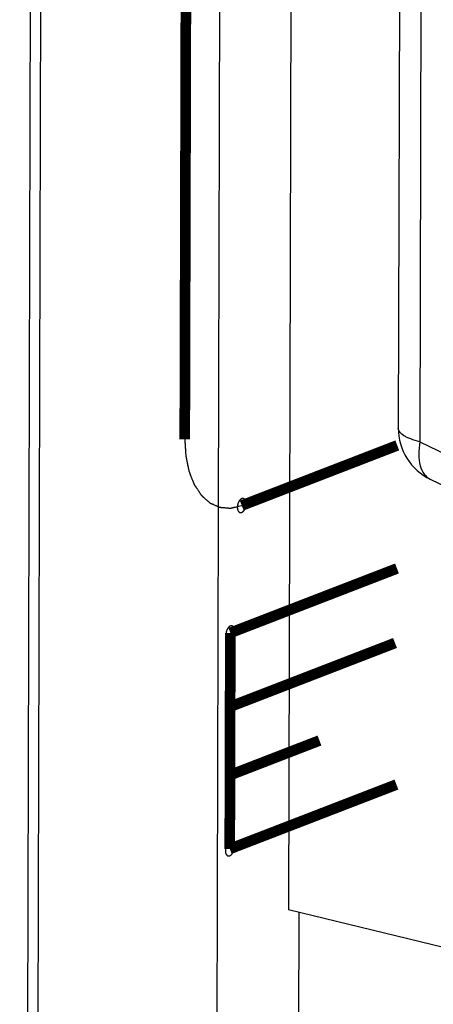
# Model space of a CAD drawing. Units: millimetres. Extents: x -86 to 433, y -59 to 319.
# Drawn here: x -86 to -79, y 164 to 181 of the extents above; entities that cross this region are included whole.
import ezdxf

# ---------------------------------------------------------------- set-up
doc = ezdxf.new("R2010")
doc.units = ezdxf.units.MM
doc.header["$LTSCALE"] = 40.8375
doc.layers.get('0').update_dxf_attribs({"linetype": 'CONTINUOUS'})

msp = doc.modelspace()

# ---------------------------------------------------------------- linework, layer by layer
at = {"color": 7, "linetype": 'Continuous'}
for p, q in [((-85.769, 109.545), (-85.434, 240.001)), ((-85.625, 239.987), (-85.96, 109.665)), ((-82.275, 238.068), (-82.566, 124.471)), ((-81.068, 216.487), (-81.198, 165.738)), ((-79.172, 206.209), (-79.254, 174.258)), ((-78.791, 205.968), (-78.873, 174.016)), ((-79.254, 174.257), (-79.254, 174.258)), ((-78.873, 174.016), (-75.174, 172.24)), ((-78.687, 173.354), (-74.989, 171.577)), ((-67.773, 162.483), (-81.198, 165.738)), ((-81.018, 161.96), (-81.009, 165.692))]:
    msp.add_line(p, q, dxfattribs=at)
at = {"color": 7, "linetype": 'Continuous', "const_width": 0.189}
for points in [[(-83.036, 174.057), (-83.003, 186.767)], [(-79.272, 173.952), (-82.027, 172.888)], [(-79.277, 171.775), (-82.229, 170.636)], [(-82.229, 170.636), (-82.239, 166.814)], [(-82.201, 169.342), (-79.312, 170.457)], [(-82.204, 168.132), (-80.65, 168.732)], [(-82.239, 166.814), (-79.287, 167.953)]]:
    msp.add_lwpolyline(points, dxfattribs=at)
at = {"color": 7, "linetype": 'Continuous'}
msp.add_arc((-78.254, 174.255), 1, 179.8648, 244.3645, dxfattribs=at)
for points, knots in [([(-78.873, 174.016), (-78.927, 174.03), (-79.004, 174.052), (-79.097, 174.091), (-79.184, 174.137), (-79.254, 174.202), (-79.254, 174.257)], [0, 0, 0, 0, 0.357329, 0.509979, 0.643766, 1, 1, 1, 1]), ([(-83.036, 174.057), (-83.034, 174.033), (-83.032, 173.996), (-83.029, 173.946), (-83.026, 173.909), (-83.024, 173.879), (-83.023, 173.854), (-83.022, 173.835), (-83.021, 173.817), (-83.02, 173.802), (-83.019, 173.789), (-83.018, 173.782), (-83.018, 173.775), (-83.018, 173.771), (-83.017, 173.767), (-83.017, 173.764), (-83.017, 173.763), (-83.017, 173.762), (-83.017, 173.761), (-83.017, 173.759), (-83.016, 173.757), (-83.015, 173.753), (-83.014, 173.749), (-83.013, 173.743), (-83.012, 173.736), (-83.009, 173.725), (-83.006, 173.711), (-83.003, 173.694), (-82.999, 173.677), (-82.995, 173.655), (-82.989, 173.627), (-82.983, 173.599), (-82.978, 173.576), (-82.975, 173.56), (-82.971, 173.543), (-82.968, 173.529), (-82.966, 173.517), (-82.964, 173.51), (-82.963, 173.505), (-82.962, 173.501), (-82.962, 173.497), (-82.961, 173.495), (-82.961, 173.493), (-82.961, 173.492), (-82.96, 173.491), (-82.96, 173.49), (-82.959, 173.488), (-82.958, 173.485), (-82.956, 173.481), (-82.954, 173.476), (-82.952, 173.47), (-82.948, 173.461), (-82.943, 173.448), (-82.938, 173.434), (-82.932, 173.419), (-82.924, 173.4), (-82.915, 173.376), (-82.905, 173.351), (-82.897, 173.332), (-82.892, 173.317), (-82.886, 173.303), (-82.881, 173.291), (-82.877, 173.281), (-82.875, 173.275), (-82.873, 173.27), (-82.871, 173.266), (-82.87, 173.263), (-82.869, 173.261), (-82.869, 173.26), (-82.869, 173.259), (-82.868, 173.258), (-82.867, 173.257), (-82.866, 173.256), (-82.865, 173.253), (-82.863, 173.25), (-82.86, 173.246), (-82.857, 173.241), (-82.851, 173.233), (-82.845, 173.223), (-82.837, 173.212), (-82.829, 173.2), (-82.818, 173.184), (-82.805, 173.164), (-82.792, 173.144), (-82.781, 173.128), (-82.774, 173.116), (-82.766, 173.104), (-82.759, 173.094), (-82.754, 173.086), (-82.75, 173.081), (-82.748, 173.078), (-82.746, 173.075), (-82.744, 173.072), (-82.743, 173.07), (-82.742, 173.069), (-82.742, 173.069), (-82.741, 173.068), (-82.74, 173.067), (-82.739, 173.066), (-82.737, 173.064), (-82.735, 173.062), (-82.732, 173.059), (-82.728, 173.056), (-82.721, 173.05), (-82.713, 173.043), (-82.704, 173.035), (-82.694, 173.027), (-82.682, 173.015), (-82.666, 173.001), (-82.65, 172.987), (-82.637, 172.976), (-82.628, 172.968), (-82.618, 172.959), (-82.61, 172.952), (-82.604, 172.947), (-82.6, 172.943), (-82.597, 172.941), (-82.594, 172.938), (-82.592, 172.937), (-82.591, 172.936), (-82.59, 172.935), (-82.59, 172.934), (-82.589, 172.934), (-82.588, 172.934), (-82.586, 172.933), (-82.584, 172.932), (-82.581, 172.931), (-82.578, 172.929), (-82.573, 172.927), (-82.566, 172.924), (-82.557, 172.92), (-82.546, 172.915), (-82.535, 172.91), (-82.521, 172.904), (-82.503, 172.896), (-82.485, 172.888), (-82.47, 172.882), (-82.459, 172.877), (-82.448, 172.872), (-82.439, 172.868), (-82.432, 172.865), (-82.428, 172.863), (-82.424, 172.861), (-82.421, 172.86), (-82.419, 172.859), (-82.417, 172.858), (-82.417, 172.858), (-82.416, 172.858), (-82.415, 172.858), (-82.414, 172.858), (-82.412, 172.857), (-82.41, 172.857), (-82.407, 172.857), (-82.403, 172.857), (-82.398, 172.856), (-82.39, 172.855), (-82.38, 172.855), (-82.369, 172.854), (-82.357, 172.853), (-82.341, 172.851), (-82.321, 172.85), (-82.302, 172.848), (-82.286, 172.847), (-82.274, 172.846), (-82.264, 172.845), (-82.257, 172.844), (-82.251, 172.844), (-82.245, 172.843), (-82.24, 172.843), (-82.236, 172.842), (-82.233, 172.842), (-82.231, 172.842), (-82.229, 172.842), (-82.228, 172.842), (-82.227, 172.842), (-82.226, 172.842), (-82.225, 172.842), (-82.223, 172.842), (-82.221, 172.843), (-82.218, 172.844), (-82.214, 172.845), (-82.208, 172.846), (-82.202, 172.847), (-82.196, 172.849), (-82.187, 172.851), (-82.177, 172.853), (-82.165, 172.856), (-82.148, 172.86), (-82.127, 172.865), (-82.102, 172.871), (-82.069, 172.878), (-82.044, 172.884), (-82.027, 172.888)], [0, 0, 0, 0, 0.03125, 0.046875, 0.0625, 0.078125, 0.085938, 0.09375, 0.101562, 0.109375, 0.113281, 0.117188, 0.119141, 0.121094, 0.123047, 0.124023, 0.124512, 0.125, 0.125488, 0.125977, 0.126953, 0.128906, 0.130859, 0.132812, 0.136719, 0.140625, 0.148438, 0.15625, 0.164062, 0.171875, 0.1875, 0.203125, 0.210938, 0.21875, 0.226562, 0.234375, 0.238281, 0.242188, 0.244141, 0.246094, 0.248047, 0.249023, 0.249512, 0.25, 0.250488, 0.250977, 0.251953, 0.253906, 0.255859, 0.257812, 0.261719, 0.265625, 0.273438, 0.28125, 0.289062, 0.296875, 0.3125, 0.328125, 0.335938, 0.34375, 0.351562, 0.359375, 0.363281, 0.367188, 0.369141, 0.371094, 0.373047, 0.374023, 0.374512, 0.375, 0.375488, 0.375977, 0.376953, 0.378906, 0.380859, 0.382812, 0.386719, 0.390625, 0.398438, 0.40625, 0.414062, 0.421875, 0.4375, 0.453125, 0.460938, 0.46875, 0.476562, 0.484375, 0.488281, 0.492188, 0.494141, 0.496094, 0.498047, 0.499023, 0.499512, 0.5, 0.500488, 0.500977, 0.501953, 0.503906, 0.505859, 0.507812, 0.511719, 0.515625, 0.523438, 0.53125, 0.539062, 0.546875, 0.5625, 0.578125, 0.585938, 0.59375, 0.601562, 0.609375, 0.613281, 0.617188, 0.619141, 0.621094, 0.623047, 0.624023, 0.624512, 0.625, 0.625488, 0.625977, 0.626953, 0.628906, 0.630859, 0.632812, 0.636719, 0.640625, 0.648438, 0.65625, 0.664062, 0.671875, 0.6875, 0.703125, 0.710938, 0.71875, 0.726562, 0.734375, 0.738281, 0.742188, 0.744141, 0.746094, 0.748047, 0.749023, 0.749512, 0.75, 0.750488, 0.750977, 0.751953, 0.753906, 0.755859, 0.757812, 0.761719, 0.765625, 0.773438, 0.78125, 0.789062, 0.796875, 0.8125, 0.828125, 0.835938, 0.84375, 0.851562, 0.855469, 0.859375, 0.863281, 0.867188, 0.869141, 0.871094, 0.873047, 0.874023, 0.874512, 0.875, 0.875488, 0.875977, 0.876953, 0.878906, 0.880859, 0.882812, 0.886719, 0.890625, 0.894531, 0.898438, 0.90625, 0.914062, 0.921875, 0.9375, 0.953125, 0.96875, 1, 1, 1, 1]), ([(-78.873, 174.016), (-78.885, 173.941), (-78.899, 173.799), (-78.876, 173.602), (-78.81, 173.445), (-78.73, 173.374), (-78.687, 173.354)], [0, 0, 0, 0, 0.313285, 0.582761, 0.806945, 1, 1, 1, 1]), ([(-82.028, 173.008), (-82.029, 173.008), (-82.032, 173.006), (-82.036, 173.004), (-82.039, 173.002), (-82.041, 173.001), (-82.043, 173), (-82.044, 173), (-82.044, 172.999), (-82.044, 172.999), (-82.045, 172.998), (-82.047, 172.996), (-82.05, 172.994), (-82.053, 172.991), (-82.056, 172.989), (-82.057, 172.987), (-82.059, 172.986), (-82.06, 172.985), (-82.06, 172.984), (-82.061, 172.983), (-82.063, 172.981), (-82.065, 172.978), (-82.068, 172.975), (-82.071, 172.97), (-82.074, 172.967), (-82.076, 172.963), (-82.078, 172.96), (-82.08, 172.956), (-82.082, 172.952), (-82.084, 172.949), (-82.085, 172.947), (-82.086, 172.945), (-82.087, 172.943), (-82.088, 172.939), (-82.09, 172.934), (-82.092, 172.93), (-82.093, 172.926), (-82.094, 172.923), (-82.095, 172.922), (-82.096, 172.92), (-82.097, 172.916), (-82.098, 172.911), (-82.099, 172.905), (-82.101, 172.901), (-82.101, 172.898), (-82.102, 172.896), (-82.102, 172.893), (-82.103, 172.89), (-82.103, 172.886), (-82.104, 172.881), (-82.104, 172.876), (-82.105, 172.872), (-82.105, 172.869), (-82.105, 172.866), (-82.105, 172.862), (-82.105, 172.858), (-82.105, 172.854), (-82.105, 172.851), (-82.105, 172.849), (-82.105, 172.847), (-82.105, 172.846), (-82.105, 172.845), (-82.105, 172.844), (-82.105, 172.842), (-82.104, 172.839), (-82.104, 172.834), (-82.103, 172.83), (-82.102, 172.826), (-82.102, 172.823), (-82.102, 172.821), (-82.101, 172.82), (-82.101, 172.818), (-82.1, 172.816), (-82.099, 172.813), (-82.098, 172.809), (-82.096, 172.805), (-82.096, 172.803), (-82.095, 172.802), (-82.095, 172.801), (-82.095, 172.801), (-82.094, 172.8), (-82.093, 172.798), (-82.092, 172.795), (-82.09, 172.792), (-82.088, 172.789), (-82.086, 172.786), (-82.086, 172.784), (-82.085, 172.784), (-82.084, 172.783), (-82.082, 172.781), (-82.08, 172.779), (-82.077, 172.776), (-82.075, 172.775), (-82.075, 172.774), (-82.074, 172.773), (-82.073, 172.772), (-82.072, 172.772), (-82.07, 172.771), (-82.067, 172.769), (-82.065, 172.768), (-82.062, 172.767), (-82.061, 172.766), (-82.06, 172.766), (-82.059, 172.765), (-82.058, 172.765), (-82.057, 172.765), (-82.056, 172.765), (-82.053, 172.765), (-82.05, 172.764), (-82.047, 172.764), (-82.045, 172.764), (-82.044, 172.764), (-82.044, 172.763), (-82.043, 172.764), (-82.043, 172.764), (-82.042, 172.764), (-82.04, 172.764), (-82.038, 172.765), (-82.035, 172.765), (-82.031, 172.766), (-82.029, 172.767), (-82.027, 172.767)], [0, 0, 0, 0, 0.015625, 0.03125, 0.046875, 0.054688, 0.0625, 0.064453, 0.066406, 0.068359, 0.070312, 0.078125, 0.09375, 0.109375, 0.117188, 0.125, 0.128906, 0.132812, 0.136719, 0.140625, 0.148438, 0.15625, 0.171875, 0.1875, 0.203125, 0.210938, 0.21875, 0.234375, 0.25, 0.257812, 0.261719, 0.265625, 0.273438, 0.28125, 0.296875, 0.3125, 0.320312, 0.328125, 0.332031, 0.335938, 0.34375, 0.359375, 0.375, 0.390625, 0.394531, 0.398438, 0.40625, 0.414062, 0.421875, 0.4375, 0.453125, 0.460938, 0.46875, 0.476562, 0.484375, 0.5, 0.507812, 0.515625, 0.523438, 0.527344, 0.53125, 0.533203, 0.535156, 0.539062, 0.546875, 0.5625, 0.578125, 0.585938, 0.59375, 0.601562, 0.605469, 0.609375, 0.617188, 0.625, 0.640625, 0.65625, 0.660156, 0.664062, 0.666016, 0.667969, 0.671875, 0.679688, 0.6875, 0.703125, 0.71875, 0.726562, 0.734375, 0.738281, 0.742188, 0.75, 0.765625, 0.78125, 0.789062, 0.792969, 0.796875, 0.800781, 0.804688, 0.8125, 0.828125, 0.84375, 0.851562, 0.859375, 0.863281, 0.867188, 0.871094, 0.875, 0.882812, 0.890625, 0.90625, 0.921875, 0.929688, 0.931641, 0.933594, 0.935547, 0.9375, 0.941406, 0.945312, 0.953125, 0.96875, 0.984375, 1, 1, 1, 1]), ([(-82.027, 172.767), (-82.026, 172.768), (-82.024, 172.769), (-82.02, 172.771), (-82.018, 172.772), (-82.016, 172.773), (-82.014, 172.774), (-82.013, 172.775), (-82.013, 172.775), (-82.012, 172.775), (-82.012, 172.776), (-82.011, 172.776), (-82.01, 172.777), (-82.008, 172.779), (-82.005, 172.782), (-82.002, 172.784), (-81.999, 172.786), (-81.998, 172.787), (-81.997, 172.788), (-81.996, 172.789), (-81.995, 172.79), (-81.993, 172.793), (-81.99, 172.796), (-81.988, 172.8), (-81.986, 172.802), (-81.984, 172.803), (-81.984, 172.804), (-81.983, 172.806), (-81.982, 172.807), (-81.98, 172.81), (-81.978, 172.814), (-81.975, 172.819), (-81.973, 172.821), (-81.972, 172.823), (-81.972, 172.824), (-81.971, 172.826), (-81.97, 172.828), (-81.969, 172.831), (-81.967, 172.835), (-81.965, 172.84), (-81.963, 172.843), (-81.962, 172.845), (-81.962, 172.846), (-81.961, 172.848), (-81.961, 172.85), (-81.96, 172.853), (-81.958, 172.858), (-81.957, 172.863), (-81.956, 172.867), (-81.955, 172.869), (-81.954, 172.87), (-81.954, 172.872), (-81.954, 172.874), (-81.953, 172.878), (-81.952, 172.883), (-81.951, 172.888), (-81.951, 172.891), (-81.95, 172.893), (-81.95, 172.895), (-81.95, 172.896), (-81.95, 172.898), (-81.95, 172.902), (-81.949, 172.907), (-81.949, 172.912), (-81.949, 172.916), (-81.949, 172.918), (-81.948, 172.919), (-81.949, 172.921), (-81.949, 172.923), (-81.949, 172.926), (-81.949, 172.931), (-81.95, 172.935), (-81.95, 172.939), (-81.95, 172.941), (-81.95, 172.942), (-81.95, 172.943), (-81.951, 172.945), (-81.951, 172.948), (-81.952, 172.953), (-81.953, 172.957), (-81.954, 172.96), (-81.954, 172.962), (-81.955, 172.963), (-81.955, 172.964), (-81.956, 172.966), (-81.957, 172.969), (-81.958, 172.972), (-81.96, 172.976), (-81.961, 172.979), (-81.962, 172.98), (-81.962, 172.981), (-81.962, 172.981), (-81.962, 172.982), (-81.963, 172.982), (-81.964, 172.983), (-81.965, 172.986), (-81.967, 172.989), (-81.969, 172.992), (-81.97, 172.994), (-81.971, 172.995), (-81.972, 172.995), (-81.972, 172.996), (-81.972, 172.996), (-81.973, 172.996), (-81.974, 172.997), (-81.975, 172.999), (-81.978, 173.001), (-81.98, 173.003), (-81.982, 173.005), (-81.983, 173.005), (-81.984, 173.006), (-81.984, 173.006), (-81.984, 173.006), (-81.985, 173.006), (-81.986, 173.007), (-81.988, 173.008), (-81.991, 173.009), (-81.994, 173.01), (-81.996, 173.011), (-81.997, 173.011), (-81.997, 173.011), (-81.998, 173.012), (-81.998, 173.012), (-81.999, 173.012), (-82, 173.012), (-82.002, 173.012), (-82.005, 173.012), (-82.008, 173.012), (-82.01, 173.012), (-82.011, 173.012), (-82.012, 173.012), (-82.013, 173.013), (-82.013, 173.012), (-82.014, 173.012), (-82.015, 173.012), (-82.016, 173.012), (-82.018, 173.011), (-82.021, 173.01), (-82.024, 173.01), (-82.027, 173.009), (-82.028, 173.008)], [0, 0, 0, 0, 0.015625, 0.03125, 0.039062, 0.046875, 0.054688, 0.058594, 0.060547, 0.0625, 0.064453, 0.066406, 0.070312, 0.078125, 0.09375, 0.109375, 0.117188, 0.121094, 0.125, 0.128906, 0.132812, 0.140625, 0.15625, 0.171875, 0.179688, 0.183594, 0.1875, 0.191406, 0.195312, 0.203125, 0.21875, 0.234375, 0.242188, 0.246094, 0.25, 0.253906, 0.257812, 0.265625, 0.28125, 0.296875, 0.304688, 0.308594, 0.3125, 0.316406, 0.320312, 0.328125, 0.34375, 0.359375, 0.367188, 0.371094, 0.375, 0.378906, 0.382812, 0.390625, 0.40625, 0.421875, 0.429688, 0.433594, 0.4375, 0.441406, 0.445312, 0.453125, 0.46875, 0.484375, 0.492188, 0.496094, 0.5, 0.503906, 0.507812, 0.515625, 0.53125, 0.546875, 0.554688, 0.558594, 0.5625, 0.566406, 0.570312, 0.578125, 0.59375, 0.609375, 0.617188, 0.621094, 0.625, 0.628906, 0.632812, 0.640625, 0.65625, 0.671875, 0.679688, 0.683594, 0.685547, 0.6875, 0.689453, 0.691406, 0.695312, 0.703125, 0.71875, 0.734375, 0.742188, 0.746094, 0.748047, 0.75, 0.751953, 0.753906, 0.757812, 0.765625, 0.78125, 0.796875, 0.804688, 0.808594, 0.810547, 0.8125, 0.814453, 0.816406, 0.820312, 0.828125, 0.84375, 0.859375, 0.867188, 0.871094, 0.873047, 0.875, 0.876953, 0.878906, 0.882812, 0.890625, 0.90625, 0.921875, 0.929688, 0.933594, 0.935547, 0.9375, 0.939453, 0.941406, 0.945312, 0.953125, 0.960938, 0.96875, 0.984375, 1, 1, 1, 1]), ([(-82.23, 170.756), (-82.231, 170.755), (-82.234, 170.754), (-82.237, 170.752), (-82.24, 170.75), (-82.243, 170.748), (-82.244, 170.748), (-82.245, 170.747), (-82.246, 170.747), (-82.246, 170.746), (-82.247, 170.746), (-82.249, 170.744), (-82.252, 170.741), (-82.255, 170.738), (-82.258, 170.736), (-82.259, 170.735), (-82.26, 170.734), (-82.261, 170.733), (-82.262, 170.732), (-82.263, 170.73), (-82.265, 170.729), (-82.267, 170.726), (-82.27, 170.722), (-82.273, 170.718), (-82.276, 170.714), (-82.277, 170.711), (-82.279, 170.707), (-82.282, 170.703), (-82.284, 170.699), (-82.286, 170.696), (-82.287, 170.694), (-82.288, 170.693), (-82.288, 170.69), (-82.29, 170.687), (-82.292, 170.682), (-82.294, 170.677), (-82.295, 170.673), (-82.296, 170.671), (-82.297, 170.669), (-82.297, 170.667), (-82.298, 170.664), (-82.3, 170.659), (-82.301, 170.653), (-82.302, 170.648), (-82.303, 170.645), (-82.304, 170.643), (-82.304, 170.64), (-82.304, 170.637), (-82.305, 170.633), (-82.305, 170.628), (-82.306, 170.623), (-82.307, 170.619), (-82.307, 170.616), (-82.307, 170.614), (-82.307, 170.61), (-82.307, 170.606), (-82.307, 170.602), (-82.307, 170.599), (-82.307, 170.596), (-82.307, 170.594), (-82.307, 170.593), (-82.307, 170.592), (-82.307, 170.591), (-82.306, 170.59), (-82.306, 170.586), (-82.305, 170.582), (-82.305, 170.577), (-82.304, 170.574), (-82.304, 170.571), (-82.303, 170.569), (-82.303, 170.567), (-82.302, 170.565), (-82.302, 170.564), (-82.301, 170.56), (-82.299, 170.556), (-82.298, 170.553), (-82.297, 170.551), (-82.297, 170.55), (-82.297, 170.549), (-82.297, 170.548), (-82.296, 170.547), (-82.295, 170.545), (-82.293, 170.543), (-82.292, 170.539), (-82.29, 170.536), (-82.288, 170.534), (-82.287, 170.532), (-82.286, 170.531), (-82.285, 170.53), (-82.284, 170.528), (-82.281, 170.526), (-82.279, 170.524), (-82.277, 170.522), (-82.276, 170.521), (-82.276, 170.52), (-82.275, 170.52), (-82.274, 170.519), (-82.272, 170.518), (-82.269, 170.517), (-82.266, 170.515), (-82.264, 170.514), (-82.263, 170.514), (-82.262, 170.513), (-82.261, 170.513), (-82.26, 170.513), (-82.259, 170.512), (-82.257, 170.512), (-82.255, 170.512), (-82.252, 170.512), (-82.249, 170.511), (-82.247, 170.511), (-82.246, 170.511), (-82.245, 170.511), (-82.245, 170.511), (-82.244, 170.511), (-82.243, 170.511), (-82.242, 170.512), (-82.24, 170.512), (-82.237, 170.513), (-82.233, 170.514), (-82.23, 170.514), (-82.229, 170.515)], [0, 0, 0, 0, 0.015625, 0.03125, 0.046875, 0.054688, 0.0625, 0.064453, 0.066406, 0.068359, 0.070312, 0.078125, 0.09375, 0.109375, 0.117188, 0.125, 0.128906, 0.132812, 0.136719, 0.140625, 0.148438, 0.15625, 0.171875, 0.1875, 0.203125, 0.210938, 0.21875, 0.234375, 0.25, 0.257812, 0.261719, 0.265625, 0.273438, 0.28125, 0.296875, 0.3125, 0.320312, 0.328125, 0.332031, 0.335938, 0.34375, 0.359375, 0.375, 0.390625, 0.394531, 0.398438, 0.40625, 0.414062, 0.421875, 0.4375, 0.453125, 0.460938, 0.46875, 0.476562, 0.484375, 0.5, 0.507812, 0.515625, 0.523438, 0.527344, 0.53125, 0.533203, 0.535156, 0.539062, 0.546875, 0.5625, 0.578125, 0.585938, 0.59375, 0.601562, 0.605469, 0.609375, 0.617188, 0.625, 0.640625, 0.65625, 0.660156, 0.664062, 0.666016, 0.667969, 0.671875, 0.679688, 0.6875, 0.703125, 0.71875, 0.726562, 0.734375, 0.738281, 0.742188, 0.75, 0.765625, 0.78125, 0.789062, 0.792969, 0.796875, 0.800781, 0.804688, 0.8125, 0.828125, 0.84375, 0.851562, 0.859375, 0.863281, 0.867188, 0.871094, 0.875, 0.882812, 0.890625, 0.90625, 0.921875, 0.929688, 0.931641, 0.933594, 0.935547, 0.9375, 0.941406, 0.945312, 0.953125, 0.96875, 0.984375, 1, 1, 1, 1]), ([(-82.229, 170.515), (-82.228, 170.515), (-82.225, 170.517), (-82.222, 170.518), (-82.22, 170.52), (-82.218, 170.521), (-82.216, 170.522), (-82.215, 170.522), (-82.214, 170.523), (-82.214, 170.523), (-82.213, 170.523), (-82.213, 170.524), (-82.212, 170.525), (-82.209, 170.527), (-82.206, 170.529), (-82.203, 170.532), (-82.201, 170.534), (-82.2, 170.535), (-82.199, 170.535), (-82.198, 170.537), (-82.197, 170.538), (-82.195, 170.54), (-82.192, 170.544), (-82.189, 170.547), (-82.187, 170.55), (-82.186, 170.551), (-82.185, 170.552), (-82.185, 170.553), (-82.184, 170.555), (-82.182, 170.558), (-82.179, 170.562), (-82.177, 170.566), (-82.175, 170.569), (-82.174, 170.571), (-82.173, 170.572), (-82.173, 170.573), (-82.172, 170.575), (-82.17, 170.578), (-82.168, 170.583), (-82.166, 170.587), (-82.165, 170.591), (-82.164, 170.593), (-82.164, 170.594), (-82.163, 170.595), (-82.162, 170.597), (-82.161, 170.601), (-82.16, 170.606), (-82.158, 170.611), (-82.157, 170.614), (-82.157, 170.616), (-82.156, 170.618), (-82.156, 170.619), (-82.156, 170.621), (-82.155, 170.625), (-82.154, 170.63), (-82.153, 170.635), (-82.152, 170.639), (-82.152, 170.641), (-82.152, 170.642), (-82.152, 170.644), (-82.152, 170.646), (-82.151, 170.649), (-82.151, 170.654), (-82.151, 170.66), (-82.151, 170.663), (-82.15, 170.665), (-82.15, 170.667), (-82.15, 170.668), (-82.151, 170.67), (-82.151, 170.673), (-82.151, 170.678), (-82.151, 170.683), (-82.152, 170.686), (-82.152, 170.688), (-82.152, 170.69), (-82.152, 170.691), (-82.152, 170.693), (-82.153, 170.696), (-82.154, 170.7), (-82.155, 170.705), (-82.156, 170.708), (-82.156, 170.709), (-82.156, 170.711), (-82.157, 170.712), (-82.157, 170.713), (-82.159, 170.716), (-82.16, 170.72), (-82.162, 170.724), (-82.163, 170.726), (-82.163, 170.728), (-82.164, 170.728), (-82.164, 170.729), (-82.164, 170.729), (-82.165, 170.73), (-82.165, 170.731), (-82.167, 170.733), (-82.169, 170.736), (-82.171, 170.739), (-82.172, 170.741), (-82.173, 170.742), (-82.173, 170.743), (-82.174, 170.743), (-82.174, 170.743), (-82.175, 170.744), (-82.175, 170.745), (-82.177, 170.746), (-82.18, 170.748), (-82.182, 170.75), (-82.184, 170.752), (-82.185, 170.753), (-82.185, 170.753), (-82.186, 170.754), (-82.186, 170.754), (-82.187, 170.754), (-82.188, 170.754), (-82.19, 170.755), (-82.193, 170.756), (-82.195, 170.757), (-82.197, 170.758), (-82.198, 170.759), (-82.199, 170.759), (-82.199, 170.759), (-82.2, 170.759), (-82.2, 170.759), (-82.202, 170.759), (-82.204, 170.759), (-82.207, 170.76), (-82.21, 170.76), (-82.212, 170.76), (-82.213, 170.76), (-82.214, 170.76), (-82.214, 170.76), (-82.215, 170.76), (-82.215, 170.76), (-82.217, 170.759), (-82.218, 170.759), (-82.22, 170.758), (-82.223, 170.758), (-82.226, 170.757), (-82.229, 170.756), (-82.23, 170.756)], [0, 0, 0, 0, 0.015625, 0.03125, 0.039062, 0.046875, 0.054688, 0.058594, 0.060547, 0.0625, 0.064453, 0.066406, 0.070312, 0.078125, 0.09375, 0.109375, 0.117188, 0.121094, 0.125, 0.128906, 0.132812, 0.140625, 0.15625, 0.171875, 0.179688, 0.183594, 0.1875, 0.191406, 0.195312, 0.203125, 0.21875, 0.234375, 0.242188, 0.246094, 0.25, 0.253906, 0.257812, 0.265625, 0.28125, 0.296875, 0.304688, 0.308594, 0.3125, 0.316406, 0.320312, 0.328125, 0.34375, 0.359375, 0.367188, 0.371094, 0.375, 0.378906, 0.382812, 0.390625, 0.40625, 0.421875, 0.429688, 0.433594, 0.4375, 0.441406, 0.445312, 0.453125, 0.46875, 0.484375, 0.492188, 0.496094, 0.5, 0.503906, 0.507812, 0.515625, 0.53125, 0.546875, 0.554688, 0.558594, 0.5625, 0.566406, 0.570312, 0.578125, 0.59375, 0.609375, 0.617188, 0.621094, 0.625, 0.628906, 0.632812, 0.640625, 0.65625, 0.671875, 0.679688, 0.683594, 0.685547, 0.6875, 0.689453, 0.691406, 0.695312, 0.703125, 0.71875, 0.734375, 0.742188, 0.746094, 0.748047, 0.75, 0.751953, 0.753906, 0.757812, 0.765625, 0.78125, 0.796875, 0.804688, 0.808594, 0.810547, 0.8125, 0.814453, 0.816406, 0.820312, 0.828125, 0.84375, 0.859375, 0.867188, 0.871094, 0.873047, 0.875, 0.876953, 0.878906, 0.882812, 0.890625, 0.90625, 0.921875, 0.929688, 0.933594, 0.935547, 0.9375, 0.939453, 0.941406, 0.945312, 0.953125, 0.960938, 0.96875, 0.984375, 1, 1, 1, 1]), ([(-82.202, 169.462), (-82.203, 169.461), (-82.206, 169.46), (-82.209, 169.458), (-82.212, 169.456), (-82.215, 169.454), (-82.216, 169.454), (-82.217, 169.453), (-82.218, 169.453), (-82.218, 169.452), (-82.219, 169.452), (-82.221, 169.45), (-82.224, 169.447), (-82.227, 169.444), (-82.23, 169.442), (-82.231, 169.441), (-82.232, 169.44), (-82.233, 169.439), (-82.234, 169.438), (-82.235, 169.436), (-82.237, 169.435), (-82.239, 169.432), (-82.242, 169.428), (-82.245, 169.424), (-82.248, 169.42), (-82.249, 169.417), (-82.251, 169.413), (-82.254, 169.409), (-82.256, 169.405), (-82.258, 169.402), (-82.258, 169.4), (-82.259, 169.399), (-82.26, 169.396), (-82.262, 169.393), (-82.264, 169.388), (-82.266, 169.383), (-82.267, 169.379), (-82.268, 169.377), (-82.269, 169.375), (-82.269, 169.373), (-82.27, 169.37), (-82.272, 169.365), (-82.273, 169.359), (-82.274, 169.354), (-82.275, 169.351), (-82.276, 169.349), (-82.276, 169.347), (-82.276, 169.344), (-82.277, 169.34), (-82.277, 169.335), (-82.278, 169.33), (-82.279, 169.326), (-82.279, 169.323), (-82.279, 169.32), (-82.279, 169.316), (-82.279, 169.312), (-82.279, 169.308), (-82.279, 169.305), (-82.279, 169.302), (-82.279, 169.3), (-82.279, 169.299), (-82.279, 169.298), (-82.279, 169.297), (-82.278, 169.296), (-82.278, 169.292), (-82.277, 169.288), (-82.277, 169.283), (-82.276, 169.28), (-82.276, 169.277), (-82.275, 169.275), (-82.275, 169.273), (-82.274, 169.272), (-82.274, 169.27), (-82.273, 169.266), (-82.271, 169.262), (-82.27, 169.259), (-82.269, 169.257), (-82.269, 169.256), (-82.269, 169.255), (-82.268, 169.254), (-82.268, 169.253), (-82.267, 169.251), (-82.265, 169.249), (-82.263, 169.246), (-82.262, 169.242), (-82.26, 169.24), (-82.259, 169.238), (-82.258, 169.237), (-82.257, 169.236), (-82.256, 169.234), (-82.253, 169.232), (-82.251, 169.23), (-82.249, 169.228), (-82.248, 169.227), (-82.248, 169.226), (-82.247, 169.226), (-82.246, 169.225), (-82.244, 169.224), (-82.241, 169.223), (-82.238, 169.221), (-82.236, 169.22), (-82.235, 169.22), (-82.234, 169.219), (-82.233, 169.219), (-82.232, 169.219), (-82.231, 169.219), (-82.229, 169.218), (-82.227, 169.218), (-82.224, 169.218), (-82.221, 169.217), (-82.219, 169.217), (-82.218, 169.217), (-82.217, 169.217), (-82.217, 169.217), (-82.216, 169.217), (-82.215, 169.217), (-82.214, 169.218), (-82.212, 169.218), (-82.209, 169.219), (-82.205, 169.22), (-82.202, 169.22), (-82.201, 169.221)], [0, 0, 0, 0, 0.015625, 0.03125, 0.046875, 0.054688, 0.0625, 0.064453, 0.066406, 0.068359, 0.070312, 0.078125, 0.09375, 0.109375, 0.117188, 0.125, 0.128906, 0.132812, 0.136719, 0.140625, 0.148438, 0.15625, 0.171875, 0.1875, 0.203125, 0.210938, 0.21875, 0.234375, 0.25, 0.257812, 0.261719, 0.265625, 0.273438, 0.28125, 0.296875, 0.3125, 0.320312, 0.328125, 0.332031, 0.335938, 0.34375, 0.359375, 0.375, 0.390625, 0.394531, 0.398438, 0.40625, 0.414062, 0.421875, 0.4375, 0.453125, 0.460938, 0.46875, 0.476562, 0.484375, 0.5, 0.507812, 0.515625, 0.523438, 0.527344, 0.53125, 0.533203, 0.535156, 0.539062, 0.546875, 0.5625, 0.578125, 0.585938, 0.59375, 0.601562, 0.605469, 0.609375, 0.617188, 0.625, 0.640625, 0.65625, 0.660156, 0.664062, 0.666016, 0.667969, 0.671875, 0.679688, 0.6875, 0.703125, 0.71875, 0.726562, 0.734375, 0.738281, 0.742188, 0.75, 0.765625, 0.78125, 0.789062, 0.792969, 0.796875, 0.800781, 0.804688, 0.8125, 0.828125, 0.84375, 0.851562, 0.859375, 0.863281, 0.867188, 0.871094, 0.875, 0.882812, 0.890625, 0.90625, 0.921875, 0.929688, 0.931641, 0.933594, 0.935547, 0.9375, 0.941406, 0.945312, 0.953125, 0.96875, 0.984375, 1, 1, 1, 1]), ([(-82.201, 169.221), (-82.2, 169.221), (-82.197, 169.223), (-82.194, 169.224), (-82.192, 169.226), (-82.19, 169.227), (-82.188, 169.228), (-82.187, 169.228), (-82.186, 169.229), (-82.186, 169.229), (-82.185, 169.229), (-82.185, 169.23), (-82.184, 169.231), (-82.181, 169.233), (-82.178, 169.235), (-82.175, 169.238), (-82.173, 169.24), (-82.172, 169.241), (-82.171, 169.242), (-82.17, 169.243), (-82.169, 169.244), (-82.167, 169.246), (-82.164, 169.25), (-82.161, 169.253), (-82.159, 169.256), (-82.158, 169.257), (-82.157, 169.258), (-82.157, 169.259), (-82.156, 169.261), (-82.154, 169.264), (-82.151, 169.268), (-82.149, 169.272), (-82.147, 169.275), (-82.146, 169.277), (-82.145, 169.278), (-82.145, 169.279), (-82.144, 169.281), (-82.142, 169.284), (-82.14, 169.289), (-82.138, 169.293), (-82.137, 169.297), (-82.136, 169.299), (-82.135, 169.3), (-82.135, 169.301), (-82.134, 169.303), (-82.133, 169.307), (-82.132, 169.312), (-82.13, 169.317), (-82.129, 169.32), (-82.129, 169.322), (-82.128, 169.324), (-82.128, 169.325), (-82.128, 169.328), (-82.127, 169.331), (-82.126, 169.336), (-82.125, 169.341), (-82.124, 169.345), (-82.124, 169.347), (-82.124, 169.348), (-82.124, 169.35), (-82.124, 169.352), (-82.123, 169.355), (-82.123, 169.361), (-82.123, 169.366), (-82.122, 169.369), (-82.122, 169.371), (-82.122, 169.373), (-82.122, 169.374), (-82.122, 169.376), (-82.123, 169.379), (-82.123, 169.384), (-82.123, 169.389), (-82.124, 169.392), (-82.124, 169.394), (-82.124, 169.396), (-82.124, 169.397), (-82.124, 169.399), (-82.125, 169.402), (-82.126, 169.406), (-82.127, 169.411), (-82.128, 169.414), (-82.128, 169.415), (-82.128, 169.417), (-82.129, 169.418), (-82.129, 169.419), (-82.131, 169.422), (-82.132, 169.426), (-82.134, 169.43), (-82.135, 169.432), (-82.135, 169.434), (-82.136, 169.434), (-82.136, 169.435), (-82.136, 169.435), (-82.137, 169.436), (-82.137, 169.437), (-82.139, 169.439), (-82.141, 169.442), (-82.143, 169.445), (-82.144, 169.447), (-82.145, 169.448), (-82.145, 169.449), (-82.146, 169.449), (-82.146, 169.45), (-82.146, 169.45), (-82.147, 169.451), (-82.149, 169.452), (-82.152, 169.454), (-82.154, 169.457), (-82.156, 169.458), (-82.157, 169.459), (-82.157, 169.459), (-82.158, 169.46), (-82.158, 169.46), (-82.159, 169.46), (-82.16, 169.46), (-82.162, 169.461), (-82.165, 169.462), (-82.167, 169.464), (-82.169, 169.464), (-82.17, 169.465), (-82.171, 169.465), (-82.171, 169.465), (-82.172, 169.465), (-82.172, 169.465), (-82.173, 169.465), (-82.176, 169.465), (-82.179, 169.466), (-82.182, 169.466), (-82.184, 169.466), (-82.185, 169.466), (-82.186, 169.466), (-82.186, 169.466), (-82.187, 169.466), (-82.187, 169.466), (-82.189, 169.465), (-82.19, 169.465), (-82.192, 169.465), (-82.195, 169.464), (-82.198, 169.463), (-82.2, 169.462), (-82.202, 169.462)], [0, 0, 0, 0, 0.015625, 0.03125, 0.039062, 0.046875, 0.054688, 0.058594, 0.060547, 0.0625, 0.064453, 0.066406, 0.070312, 0.078125, 0.09375, 0.109375, 0.117188, 0.121094, 0.125, 0.128906, 0.132812, 0.140625, 0.15625, 0.171875, 0.179688, 0.183594, 0.1875, 0.191406, 0.195312, 0.203125, 0.21875, 0.234375, 0.242188, 0.246094, 0.25, 0.253906, 0.257812, 0.265625, 0.28125, 0.296875, 0.304688, 0.308594, 0.3125, 0.316406, 0.320312, 0.328125, 0.34375, 0.359375, 0.367188, 0.371094, 0.375, 0.378906, 0.382812, 0.390625, 0.40625, 0.421875, 0.429688, 0.433594, 0.4375, 0.441406, 0.445312, 0.453125, 0.46875, 0.484375, 0.492188, 0.496094, 0.5, 0.503906, 0.507812, 0.515625, 0.53125, 0.546875, 0.554688, 0.558594, 0.5625, 0.566406, 0.570312, 0.578125, 0.59375, 0.609375, 0.617188, 0.621094, 0.625, 0.628906, 0.632812, 0.640625, 0.65625, 0.671875, 0.679688, 0.683594, 0.685547, 0.6875, 0.689453, 0.691406, 0.695312, 0.703125, 0.71875, 0.734375, 0.742188, 0.746094, 0.748047, 0.75, 0.751953, 0.753906, 0.757812, 0.765625, 0.78125, 0.796875, 0.804688, 0.808594, 0.810547, 0.8125, 0.814453, 0.816406, 0.820312, 0.828125, 0.84375, 0.859375, 0.867188, 0.871094, 0.873047, 0.875, 0.876953, 0.878906, 0.882812, 0.890625, 0.90625, 0.921875, 0.929688, 0.933594, 0.935547, 0.9375, 0.939453, 0.941406, 0.945312, 0.953125, 0.960938, 0.96875, 0.984375, 1, 1, 1, 1]), ([(-82.205, 168.253), (-82.206, 168.252), (-82.209, 168.251), (-82.212, 168.248), (-82.215, 168.247), (-82.218, 168.245), (-82.219, 168.244), (-82.22, 168.244), (-82.221, 168.244), (-82.221, 168.243), (-82.222, 168.242), (-82.224, 168.241), (-82.227, 168.238), (-82.23, 168.235), (-82.233, 168.233), (-82.234, 168.231), (-82.235, 168.23), (-82.236, 168.23), (-82.237, 168.228), (-82.238, 168.227), (-82.24, 168.225), (-82.242, 168.222), (-82.245, 168.219), (-82.248, 168.214), (-82.251, 168.211), (-82.253, 168.207), (-82.254, 168.204), (-82.257, 168.2), (-82.259, 168.196), (-82.261, 168.193), (-82.262, 168.191), (-82.263, 168.19), (-82.263, 168.187), (-82.265, 168.183), (-82.267, 168.179), (-82.269, 168.174), (-82.27, 168.17), (-82.271, 168.168), (-82.272, 168.166), (-82.272, 168.164), (-82.273, 168.16), (-82.275, 168.155), (-82.276, 168.149), (-82.277, 168.145), (-82.278, 168.142), (-82.279, 168.14), (-82.279, 168.137), (-82.279, 168.134), (-82.28, 168.13), (-82.28, 168.125), (-82.281, 168.12), (-82.282, 168.116), (-82.282, 168.113), (-82.282, 168.11), (-82.282, 168.106), (-82.282, 168.102), (-82.282, 168.098), (-82.282, 168.095), (-82.282, 168.093), (-82.282, 168.091), (-82.282, 168.09), (-82.282, 168.089), (-82.282, 168.088), (-82.282, 168.086), (-82.281, 168.083), (-82.28, 168.079), (-82.28, 168.074), (-82.279, 168.07), (-82.279, 168.068), (-82.278, 168.065), (-82.278, 168.064), (-82.277, 168.062), (-82.277, 168.06), (-82.276, 168.057), (-82.274, 168.053), (-82.273, 168.05), (-82.273, 168.047), (-82.272, 168.046), (-82.272, 168.045), (-82.272, 168.045), (-82.271, 168.044), (-82.27, 168.042), (-82.268, 168.039), (-82.267, 168.036), (-82.265, 168.033), (-82.263, 168.03), (-82.262, 168.029), (-82.261, 168.028), (-82.26, 168.027), (-82.259, 168.025), (-82.256, 168.023), (-82.254, 168.02), (-82.252, 168.019), (-82.251, 168.018), (-82.251, 168.017), (-82.25, 168.016), (-82.249, 168.016), (-82.247, 168.015), (-82.244, 168.014), (-82.241, 168.012), (-82.239, 168.011), (-82.238, 168.01), (-82.237, 168.01), (-82.236, 168.009), (-82.235, 168.009), (-82.234, 168.009), (-82.232, 168.009), (-82.23, 168.009), (-82.227, 168.008), (-82.224, 168.008), (-82.222, 168.008), (-82.221, 168.008), (-82.22, 168.008), (-82.22, 168.008), (-82.219, 168.008), (-82.219, 168.008), (-82.217, 168.008), (-82.215, 168.009), (-82.212, 168.01), (-82.208, 168.01), (-82.205, 168.011), (-82.204, 168.011)], [0, 0, 0, 0, 0.015625, 0.03125, 0.046875, 0.054688, 0.0625, 0.064453, 0.066406, 0.068359, 0.070312, 0.078125, 0.09375, 0.109375, 0.117188, 0.125, 0.128906, 0.132812, 0.136719, 0.140625, 0.148438, 0.15625, 0.171875, 0.1875, 0.203125, 0.210938, 0.21875, 0.234375, 0.25, 0.257812, 0.261719, 0.265625, 0.273438, 0.28125, 0.296875, 0.3125, 0.320312, 0.328125, 0.332031, 0.335938, 0.34375, 0.359375, 0.375, 0.390625, 0.394531, 0.398438, 0.40625, 0.414062, 0.421875, 0.4375, 0.453125, 0.460938, 0.46875, 0.476562, 0.484375, 0.5, 0.507812, 0.515625, 0.523438, 0.527344, 0.53125, 0.533203, 0.535156, 0.539062, 0.546875, 0.5625, 0.578125, 0.585938, 0.59375, 0.601562, 0.605469, 0.609375, 0.617188, 0.625, 0.640625, 0.65625, 0.660156, 0.664062, 0.666016, 0.667969, 0.671875, 0.679688, 0.6875, 0.703125, 0.71875, 0.726562, 0.734375, 0.738281, 0.742188, 0.75, 0.765625, 0.78125, 0.789062, 0.792969, 0.796875, 0.800781, 0.804688, 0.8125, 0.828125, 0.84375, 0.851562, 0.859375, 0.863281, 0.867188, 0.871094, 0.875, 0.882812, 0.890625, 0.90625, 0.921875, 0.929688, 0.931641, 0.933594, 0.935547, 0.9375, 0.941406, 0.945312, 0.953125, 0.96875, 0.984375, 1, 1, 1, 1]), ([(-82.204, 168.011), (-82.203, 168.012), (-82.2, 168.013), (-82.197, 168.015), (-82.195, 168.016), (-82.193, 168.017), (-82.191, 168.018), (-82.19, 168.019), (-82.189, 168.019), (-82.189, 168.019), (-82.188, 168.02), (-82.188, 168.02), (-82.187, 168.021), (-82.185, 168.023), (-82.181, 168.026), (-82.178, 168.029), (-82.176, 168.03), (-82.175, 168.031), (-82.174, 168.032), (-82.173, 168.033), (-82.172, 168.035), (-82.17, 168.037), (-82.167, 168.04), (-82.164, 168.044), (-82.162, 168.046), (-82.161, 168.048), (-82.16, 168.049), (-82.16, 168.05), (-82.159, 168.052), (-82.157, 168.054), (-82.154, 168.059), (-82.152, 168.063), (-82.15, 168.066), (-82.149, 168.067), (-82.148, 168.069), (-82.148, 168.07), (-82.147, 168.072), (-82.146, 168.075), (-82.143, 168.08), (-82.141, 168.084), (-82.14, 168.087), (-82.139, 168.089), (-82.139, 168.091), (-82.138, 168.092), (-82.138, 168.094), (-82.136, 168.098), (-82.135, 168.103), (-82.133, 168.108), (-82.132, 168.111), (-82.132, 168.113), (-82.131, 168.115), (-82.131, 168.116), (-82.131, 168.118), (-82.13, 168.122), (-82.129, 168.127), (-82.128, 168.132), (-82.127, 168.135), (-82.127, 168.137), (-82.127, 168.139), (-82.127, 168.14), (-82.127, 168.142), (-82.126, 168.146), (-82.126, 168.151), (-82.126, 168.156), (-82.126, 168.16), (-82.125, 168.162), (-82.125, 168.163), (-82.125, 168.165), (-82.126, 168.167), (-82.126, 168.17), (-82.126, 168.175), (-82.126, 168.18), (-82.127, 168.183), (-82.127, 168.185), (-82.127, 168.186), (-82.127, 168.188), (-82.128, 168.189), (-82.128, 168.192), (-82.129, 168.197), (-82.13, 168.201), (-82.131, 168.204), (-82.131, 168.206), (-82.131, 168.207), (-82.132, 168.209), (-82.133, 168.21), (-82.134, 168.213), (-82.135, 168.216), (-82.137, 168.22), (-82.138, 168.223), (-82.138, 168.224), (-82.139, 168.225), (-82.139, 168.226), (-82.139, 168.226), (-82.14, 168.227), (-82.14, 168.228), (-82.142, 168.23), (-82.144, 168.233), (-82.146, 168.236), (-82.147, 168.238), (-82.148, 168.239), (-82.148, 168.239), (-82.149, 168.24), (-82.149, 168.24), (-82.15, 168.241), (-82.15, 168.241), (-82.152, 168.243), (-82.155, 168.245), (-82.157, 168.247), (-82.159, 168.249), (-82.16, 168.249), (-82.16, 168.25), (-82.161, 168.25), (-82.161, 168.25), (-82.162, 168.251), (-82.163, 168.251), (-82.165, 168.252), (-82.168, 168.253), (-82.17, 168.254), (-82.172, 168.255), (-82.173, 168.255), (-82.174, 168.256), (-82.174, 168.256), (-82.175, 168.256), (-82.175, 168.256), (-82.177, 168.256), (-82.179, 168.256), (-82.182, 168.256), (-82.185, 168.256), (-82.187, 168.257), (-82.188, 168.257), (-82.189, 168.257), (-82.189, 168.257), (-82.19, 168.257), (-82.19, 168.256), (-82.192, 168.256), (-82.193, 168.256), (-82.195, 168.255), (-82.198, 168.255), (-82.201, 168.254), (-82.204, 168.253), (-82.205, 168.253)], [0, 0, 0, 0, 0.015625, 0.03125, 0.039062, 0.046875, 0.054688, 0.058594, 0.060547, 0.0625, 0.064453, 0.066406, 0.070312, 0.078125, 0.09375, 0.109375, 0.117188, 0.121094, 0.125, 0.128906, 0.132812, 0.140625, 0.15625, 0.171875, 0.179688, 0.183594, 0.1875, 0.191406, 0.195312, 0.203125, 0.21875, 0.234375, 0.242188, 0.246094, 0.25, 0.253906, 0.257812, 0.265625, 0.28125, 0.296875, 0.304688, 0.308594, 0.3125, 0.316406, 0.320312, 0.328125, 0.34375, 0.359375, 0.367188, 0.371094, 0.375, 0.378906, 0.382812, 0.390625, 0.40625, 0.421875, 0.429688, 0.433594, 0.4375, 0.441406, 0.445312, 0.453125, 0.46875, 0.484375, 0.492188, 0.496094, 0.5, 0.503906, 0.507812, 0.515625, 0.53125, 0.546875, 0.554688, 0.558594, 0.5625, 0.566406, 0.570312, 0.578125, 0.59375, 0.609375, 0.617188, 0.621094, 0.625, 0.628906, 0.632812, 0.640625, 0.65625, 0.671875, 0.679688, 0.683594, 0.685547, 0.6875, 0.689453, 0.691406, 0.695312, 0.703125, 0.71875, 0.734375, 0.742188, 0.746094, 0.748047, 0.75, 0.751953, 0.753906, 0.757812, 0.765625, 0.78125, 0.796875, 0.804688, 0.808594, 0.810547, 0.8125, 0.814453, 0.816406, 0.820312, 0.828125, 0.84375, 0.859375, 0.867188, 0.871094, 0.873047, 0.875, 0.876953, 0.878906, 0.882812, 0.890625, 0.90625, 0.921875, 0.929688, 0.933594, 0.935547, 0.9375, 0.939453, 0.941406, 0.945312, 0.953125, 0.960938, 0.96875, 0.984375, 1, 1, 1, 1]), ([(-82.24, 166.934), (-82.241, 166.934), (-82.243, 166.932), (-82.247, 166.93), (-82.25, 166.928), (-82.253, 166.927), (-82.254, 166.926), (-82.255, 166.926), (-82.256, 166.925), (-82.256, 166.925), (-82.257, 166.924), (-82.259, 166.922), (-82.262, 166.92), (-82.265, 166.917), (-82.267, 166.915), (-82.269, 166.913), (-82.27, 166.912), (-82.271, 166.911), (-82.272, 166.91), (-82.273, 166.909), (-82.274, 166.907), (-82.277, 166.904), (-82.279, 166.901), (-82.283, 166.896), (-82.285, 166.893), (-82.287, 166.889), (-82.289, 166.886), (-82.291, 166.882), (-82.294, 166.878), (-82.295, 166.875), (-82.296, 166.873), (-82.297, 166.871), (-82.298, 166.869), (-82.3, 166.865), (-82.302, 166.86), (-82.303, 166.856), (-82.305, 166.852), (-82.306, 166.849), (-82.307, 166.848), (-82.307, 166.846), (-82.308, 166.842), (-82.309, 166.837), (-82.311, 166.831), (-82.312, 166.827), (-82.313, 166.823), (-82.313, 166.821), (-82.314, 166.819), (-82.314, 166.816), (-82.315, 166.812), (-82.315, 166.807), (-82.316, 166.802), (-82.316, 166.798), (-82.317, 166.795), (-82.317, 166.792), (-82.317, 166.788), (-82.317, 166.784), (-82.317, 166.78), (-82.317, 166.777), (-82.317, 166.775), (-82.317, 166.773), (-82.317, 166.772), (-82.317, 166.771), (-82.317, 166.77), (-82.316, 166.768), (-82.316, 166.765), (-82.315, 166.76), (-82.314, 166.756), (-82.314, 166.752), (-82.314, 166.749), (-82.313, 166.747), (-82.313, 166.746), (-82.312, 166.744), (-82.311, 166.742), (-82.31, 166.739), (-82.309, 166.735), (-82.308, 166.731), (-82.307, 166.729), (-82.307, 166.728), (-82.307, 166.727), (-82.306, 166.727), (-82.306, 166.725), (-82.305, 166.724), (-82.303, 166.721), (-82.301, 166.718), (-82.299, 166.715), (-82.298, 166.712), (-82.297, 166.71), (-82.296, 166.71), (-82.295, 166.709), (-82.293, 166.707), (-82.291, 166.705), (-82.289, 166.702), (-82.287, 166.7), (-82.286, 166.7), (-82.285, 166.699), (-82.285, 166.698), (-82.284, 166.698), (-82.282, 166.697), (-82.279, 166.695), (-82.276, 166.694), (-82.274, 166.693), (-82.273, 166.692), (-82.272, 166.692), (-82.271, 166.691), (-82.27, 166.691), (-82.269, 166.691), (-82.267, 166.691), (-82.265, 166.691), (-82.262, 166.69), (-82.259, 166.69), (-82.257, 166.69), (-82.256, 166.69), (-82.255, 166.689), (-82.255, 166.69), (-82.254, 166.69), (-82.253, 166.69), (-82.252, 166.69), (-82.25, 166.691), (-82.247, 166.691), (-82.243, 166.692), (-82.24, 166.693), (-82.239, 166.693)], [0, 0, 0, 0, 0.015625, 0.03125, 0.046875, 0.054688, 0.0625, 0.064453, 0.066406, 0.068359, 0.070312, 0.078125, 0.09375, 0.109375, 0.117188, 0.125, 0.128906, 0.132812, 0.136719, 0.140625, 0.148438, 0.15625, 0.171875, 0.1875, 0.203125, 0.210938, 0.21875, 0.234375, 0.25, 0.257812, 0.261719, 0.265625, 0.273438, 0.28125, 0.296875, 0.3125, 0.320312, 0.328125, 0.332031, 0.335938, 0.34375, 0.359375, 0.375, 0.390625, 0.394531, 0.398438, 0.40625, 0.414062, 0.421875, 0.4375, 0.453125, 0.460938, 0.46875, 0.476562, 0.484375, 0.5, 0.507812, 0.515625, 0.523438, 0.527344, 0.53125, 0.533203, 0.535156, 0.539062, 0.546875, 0.5625, 0.578125, 0.585938, 0.59375, 0.601562, 0.605469, 0.609375, 0.617188, 0.625, 0.640625, 0.65625, 0.660156, 0.664062, 0.666016, 0.667969, 0.671875, 0.679688, 0.6875, 0.703125, 0.71875, 0.726562, 0.734375, 0.738281, 0.742188, 0.75, 0.765625, 0.78125, 0.789062, 0.792969, 0.796875, 0.800781, 0.804688, 0.8125, 0.828125, 0.84375, 0.851562, 0.859375, 0.863281, 0.867188, 0.871094, 0.875, 0.882812, 0.890625, 0.90625, 0.921875, 0.929688, 0.931641, 0.933594, 0.935547, 0.9375, 0.941406, 0.945312, 0.953125, 0.96875, 0.984375, 1, 1, 1, 1]), ([(-82.239, 166.693), (-82.238, 166.694), (-82.235, 166.695), (-82.232, 166.697), (-82.229, 166.698), (-82.227, 166.699), (-82.226, 166.7), (-82.225, 166.701), (-82.224, 166.701), (-82.224, 166.701), (-82.223, 166.702), (-82.223, 166.702), (-82.221, 166.703), (-82.219, 166.705), (-82.216, 166.708), (-82.213, 166.71), (-82.211, 166.712), (-82.21, 166.713), (-82.209, 166.714), (-82.208, 166.715), (-82.207, 166.716), (-82.205, 166.719), (-82.202, 166.722), (-82.199, 166.726), (-82.197, 166.728), (-82.196, 166.729), (-82.195, 166.73), (-82.194, 166.732), (-82.193, 166.733), (-82.192, 166.736), (-82.189, 166.74), (-82.187, 166.745), (-82.185, 166.747), (-82.184, 166.749), (-82.183, 166.75), (-82.183, 166.752), (-82.182, 166.754), (-82.18, 166.757), (-82.178, 166.761), (-82.176, 166.766), (-82.175, 166.769), (-82.174, 166.771), (-82.173, 166.772), (-82.173, 166.774), (-82.172, 166.776), (-82.171, 166.779), (-82.17, 166.784), (-82.168, 166.789), (-82.167, 166.793), (-82.167, 166.795), (-82.166, 166.796), (-82.166, 166.798), (-82.165, 166.8), (-82.165, 166.804), (-82.164, 166.809), (-82.163, 166.814), (-82.162, 166.817), (-82.162, 166.819), (-82.162, 166.821), (-82.162, 166.822), (-82.161, 166.824), (-82.161, 166.828), (-82.161, 166.833), (-82.161, 166.838), (-82.16, 166.842), (-82.16, 166.844), (-82.16, 166.845), (-82.16, 166.847), (-82.16, 166.849), (-82.161, 166.852), (-82.161, 166.857), (-82.161, 166.861), (-82.161, 166.865), (-82.162, 166.867), (-82.162, 166.868), (-82.162, 166.869), (-82.162, 166.871), (-82.163, 166.874), (-82.164, 166.879), (-82.165, 166.883), (-82.166, 166.886), (-82.166, 166.888), (-82.166, 166.889), (-82.167, 166.89), (-82.167, 166.892), (-82.168, 166.894), (-82.17, 166.898), (-82.171, 166.902), (-82.173, 166.905), (-82.173, 166.906), (-82.173, 166.907), (-82.174, 166.907), (-82.174, 166.908), (-82.174, 166.908), (-82.175, 166.909), (-82.177, 166.912), (-82.179, 166.915), (-82.181, 166.917), (-82.182, 166.92), (-82.183, 166.921), (-82.183, 166.921), (-82.183, 166.922), (-82.184, 166.922), (-82.184, 166.922), (-82.185, 166.923), (-82.187, 166.925), (-82.19, 166.927), (-82.192, 166.929), (-82.194, 166.93), (-82.195, 166.931), (-82.195, 166.932), (-82.196, 166.932), (-82.196, 166.932), (-82.197, 166.932), (-82.198, 166.933), (-82.2, 166.934), (-82.202, 166.935), (-82.205, 166.936), (-82.207, 166.937), (-82.208, 166.937), (-82.209, 166.937), (-82.209, 166.938), (-82.21, 166.938), (-82.21, 166.938), (-82.211, 166.938), (-82.214, 166.938), (-82.217, 166.938), (-82.22, 166.938), (-82.222, 166.938), (-82.223, 166.938), (-82.224, 166.938), (-82.224, 166.939), (-82.225, 166.938), (-82.225, 166.938), (-82.226, 166.938), (-82.228, 166.937), (-82.23, 166.937), (-82.233, 166.936), (-82.236, 166.935), (-82.238, 166.935), (-82.24, 166.934)], [0, 0, 0, 0, 0.015625, 0.03125, 0.039062, 0.046875, 0.054688, 0.058594, 0.060547, 0.0625, 0.064453, 0.066406, 0.070312, 0.078125, 0.09375, 0.109375, 0.117188, 0.121094, 0.125, 0.128906, 0.132812, 0.140625, 0.15625, 0.171875, 0.179688, 0.183594, 0.1875, 0.191406, 0.195312, 0.203125, 0.21875, 0.234375, 0.242188, 0.246094, 0.25, 0.253906, 0.257812, 0.265625, 0.28125, 0.296875, 0.304688, 0.308594, 0.3125, 0.316406, 0.320312, 0.328125, 0.34375, 0.359375, 0.367188, 0.371094, 0.375, 0.378906, 0.382812, 0.390625, 0.40625, 0.421875, 0.429688, 0.433594, 0.4375, 0.441406, 0.445312, 0.453125, 0.46875, 0.484375, 0.492188, 0.496094, 0.5, 0.503906, 0.507812, 0.515625, 0.53125, 0.546875, 0.554688, 0.558594, 0.5625, 0.566406, 0.570312, 0.578125, 0.59375, 0.609375, 0.617188, 0.621094, 0.625, 0.628906, 0.632812, 0.640625, 0.65625, 0.671875, 0.679688, 0.683594, 0.685547, 0.6875, 0.689453, 0.691406, 0.695312, 0.703125, 0.71875, 0.734375, 0.742188, 0.746094, 0.748047, 0.75, 0.751953, 0.753906, 0.757812, 0.765625, 0.78125, 0.796875, 0.804688, 0.808594, 0.810547, 0.8125, 0.814453, 0.816406, 0.820312, 0.828125, 0.84375, 0.859375, 0.867188, 0.871094, 0.873047, 0.875, 0.876953, 0.878906, 0.882812, 0.890625, 0.90625, 0.921875, 0.929688, 0.933594, 0.935547, 0.9375, 0.939453, 0.941406, 0.945312, 0.953125, 0.960938, 0.96875, 0.984375, 1, 1, 1, 1])]:
    msp.add_open_spline(points, degree=3, knots=knots, dxfattribs=at)

doc.saveas('drawing.dxf')
